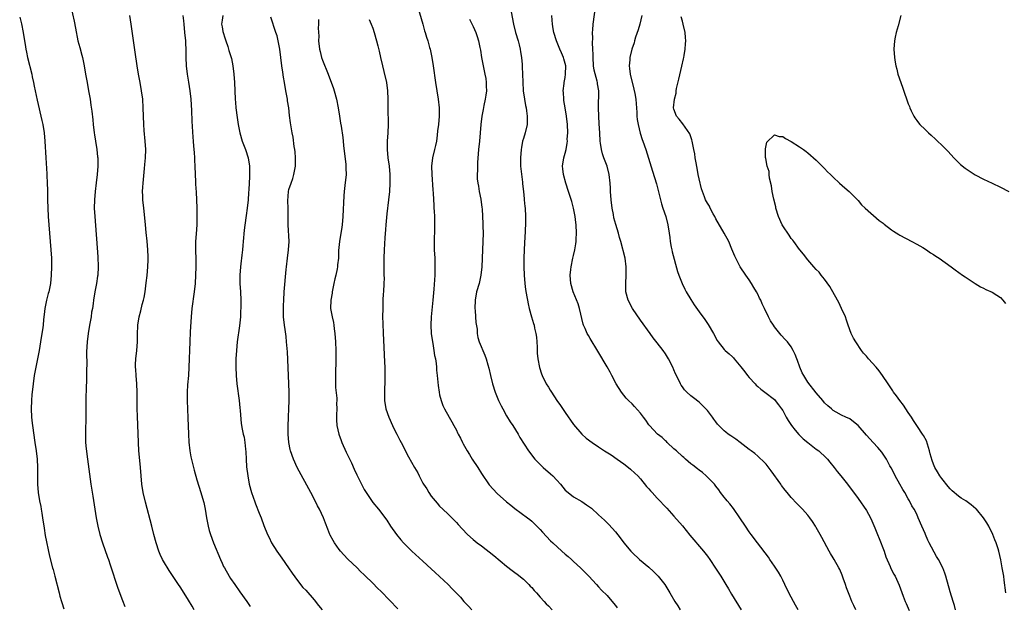
# Model space of a CAD drawing. Units: inches. Extents: x 2643000 to 2646000, y 1503000 to 1506000.
# Drawn here: x 2644965 to 2645200, y 1505292 to 1505432 of the extents above; entities that cross this region are included whole.
import ezdxf

# ---------------------------------------------------------------- set-up
doc = ezdxf.new("R2010")
doc.units = ezdxf.units.IN
doc.header["$MEASUREMENT"] = 0
doc.layers.add('LD26431503_10ft', color=4, linetype='Continuous')

msp = doc.modelspace()

# ---------------------------------------------------------------- linework, layer by layer
at = {"layer": 'LD26431503_10ft'}
for points, elevation in [([(2644976.45, 1505437), (2644977.69, 1505431.69), (2644977.97, 1505430.03), (2644978.57, 1505427), (2644979, 1505425.4), (2644979.53, 1505423.53), (2644979.65, 1505423), (2644979.79, 1505422.21), (2644980.02, 1505421), (2644980.37, 1505419), (2644980.76, 1505417), (2644981.12, 1505415), (2644981.45, 1505413), (2644981.64, 1505411.64), (2644981.86, 1505410.14), (2644982.09, 1505408.09), (2644982.24, 1505407), (2644982.47, 1505405), (2644982.55, 1505404.55), (2644982.74, 1505403), (2644983.06, 1505401), (2644983.27, 1505399.27), (2644983.28, 1505399), (2644983.28, 1505397), (2644983.12, 1505395), (2644982.93, 1505393.07), (2644982.7, 1505391), (2644982.51, 1505389), (2644982.47, 1505387), (2644982.57, 1505385), (2644983.32, 1505375.32), (2644983.4, 1505373), (2644983.3, 1505371), (2644983.27, 1505370.73), (2644982.99, 1505369.01), (2644982.62, 1505367), (2644982.31, 1505365), (2644982.23, 1505364.23), (2644982.04, 1505363), (2644981.84, 1505362.16), (2644981.69, 1505361), (2644981.38, 1505359.38), (2644981.29, 1505359), (2644980.97, 1505357.03), (2644980.74, 1505355), (2644980.63, 1505352.63), (2644980.66, 1505349.34), (2644980.62, 1505348.62), (2644980.57, 1505345.43), (2644980.53, 1505344.52), (2644980.45, 1505341), (2644980.44, 1505337.56), (2644980.36, 1505333), (2644980.39, 1505332.39), (2644980.39, 1505331), (2644980.51, 1505329.49), (2644980.84, 1505327), (2644981.68, 1505321), (2644982.12, 1505318.12), (2644982.95, 1505313), (2644983.33, 1505311), (2644983.8, 1505309), (2644984.4, 1505307), (2644985.6, 1505303.6), (2644985.83, 1505303), (2644986.27, 1505301.73), (2644988.12, 1505296.12), (2644989.19, 1505293.19), (2644989.79, 1505291.79)], 9640), ([(2645059.78, 1505435), (2645060.97, 1505431), (2645061.4, 1505429.4), (2645061.54, 1505429), (2645061.85, 1505427.85), (2645062.15, 1505427), (2645062.61, 1505425.39), (2645062.7, 1505425), (2645063.11, 1505423), (2645063.43, 1505421), (2645064.01, 1505417), (2645064.31, 1505415), (2645064.64, 1505413), (2645064.9, 1505411), (2645064.92, 1505409), (2645064.71, 1505407), (2645064.52, 1505405.48), (2645064.43, 1505404.43), (2645064.23, 1505403), (2645064, 1505402), (2645063.8, 1505401), (2645063.33, 1505399), (2645063.09, 1505397), (2645063.11, 1505395), (2645063.34, 1505391.34), (2645063.42, 1505390.58), (2645063.59, 1505387.59), (2645063.65, 1505387), (2645063.7, 1505386.3), (2645063.75, 1505385), (2645063.74, 1505383.74), (2645063.76, 1505383), (2645063.75, 1505382.24), (2645063.69, 1505379), (2645063.73, 1505377), (2645063.82, 1505375), (2645063.87, 1505373), (2645063.86, 1505371.86), (2645063.83, 1505371), (2645063.63, 1505367.63), (2645063.41, 1505365), (2645062.98, 1505361), (2645062.88, 1505359), (2645063, 1505357), (2645063.29, 1505355), (2645063.36, 1505354.64), (2645063.64, 1505353), (2645063.8, 1505351.8), (2645063.97, 1505351), (2645064.14, 1505349.86), (2645064.22, 1505349), (2645064.27, 1505348.27), (2645064.4, 1505347), (2645064.62, 1505344.62), (2645064.85, 1505343), (2645065, 1505342.35), (2645065.35, 1505341), (2645065.8, 1505339.8), (2645066.18, 1505339), (2645067.29, 1505337), (2645067.93, 1505335.93), (2645068.4, 1505335), (2645069, 1505333.89), (2645069.3, 1505333.3), (2645069.42, 1505333), (2645069.98, 1505331.98), (2645070.44, 1505331), (2645070.65, 1505330.65), (2645071.56, 1505329), (2645072.12, 1505328.12), (2645072.79, 1505327), (2645074.11, 1505325), (2645075, 1505323.57), (2645076.84, 1505320.84), (2645077.79, 1505319.79), (2645078.77, 1505318.77), (2645081, 1505316.76), (2645081.99, 1505315.99), (2645083, 1505315.16), (2645086, 1505313), (2645086.57, 1505312.57), (2645087, 1505312.2), (2645087.62, 1505311.62), (2645088.23, 1505311), (2645089, 1505310.19), (2645089.54, 1505309.54), (2645090.51, 1505308.51), (2645091.49, 1505307.49), (2645092.01, 1505307), (2645094.19, 1505305), (2645095, 1505304.29), (2645095.7, 1505303.7), (2645096.48, 1505303), (2645097, 1505302.5), (2645098.69, 1505301), (2645100.67, 1505299), (2645102.51, 1505297), (2645103, 1505296.51), (2645103.71, 1505295.71), (2645105, 1505294.41), (2645106.57, 1505292.56), (2645107, 1505292.03), (2645107.43, 1505291.44)], 9710), ([(2645164.43, 1505291), (2645163.97, 1505291.97), (2645163.5, 1505293), (2645163, 1505294.25), (2645162.68, 1505295), (2645162.26, 1505296.26), (2645161.98, 1505297), (2645161.43, 1505298.57), (2645161.22, 1505299.22), (2645160.61, 1505300.61), (2645160.41, 1505301), (2645159.27, 1505303), (2645159, 1505303.42), (2645158.41, 1505304.41), (2645158.12, 1505305), (2645156.29, 1505308.29), (2645155.94, 1505309), (2645155, 1505310.67), (2645154.8, 1505311), (2645154.09, 1505312.09), (2645153.44, 1505313), (2645153, 1505313.57), (2645151.69, 1505315), (2645150.36, 1505316.36), (2645149, 1505317.82), (2645148.06, 1505319), (2645147.58, 1505319.58), (2645146.7, 1505320.7), (2645146.5, 1505321), (2645144.2, 1505324.2), (2645143, 1505325.77), (2645142.42, 1505326.42), (2645141.39, 1505327.39), (2645141, 1505327.69), (2645140.31, 1505328.31), (2645139.41, 1505329), (2645139, 1505329.29), (2645136.79, 1505331), (2645135.76, 1505331.76), (2645134.56, 1505332.56), (2645133.95, 1505333), (2645133.41, 1505333.41), (2645133, 1505333.77), (2645131.73, 1505335), (2645131.39, 1505335.39), (2645131, 1505335.94), (2645130.53, 1505336.53), (2645130.19, 1505337), (2645129, 1505338.6), (2645128.62, 1505339), (2645127, 1505340.62), (2645125.64, 1505341.64), (2645125, 1505342.16), (2645124.08, 1505343), (2645123.54, 1505343.54), (2645123, 1505344.24), (2645122.7, 1505344.7), (2645122.53, 1505345), (2645122.16, 1505345.85), (2645121.4, 1505347.4), (2645121, 1505348.38), (2645120.73, 1505349), (2645119.69, 1505351), (2645119, 1505352.14), (2645118.38, 1505353), (2645117, 1505354.82), (2645116.02, 1505356.02), (2645115.27, 1505357), (2645113, 1505360.22), (2645111.09, 1505363), (2645110.06, 1505365), (2645109.53, 1505367), (2645109.46, 1505369), (2645109.59, 1505371), (2645109.59, 1505373), (2645109.3, 1505375), (2645108.31, 1505379), (2645108.01, 1505380.01), (2645107.74, 1505381), (2645107.08, 1505383.08), (2645106.66, 1505384.66), (2645106.53, 1505385.47), (2645106.23, 1505387), (2645105.95, 1505389), (2645105.8, 1505391), (2645105.79, 1505391.79), (2645105.72, 1505393), (2645105.53, 1505395), (2645105, 1505397), (2645104.26, 1505399), (2645103.95, 1505399.95), (2645103.67, 1505401), (2645103.45, 1505402.55), (2645103.37, 1505403), (2645103.25, 1505405), (2645103.15, 1505407.15), (2645103.04, 1505409), (2645102.96, 1505411), (2645103.01, 1505415), (2645102.74, 1505416.74), (2645102.72, 1505417), (2645102.65, 1505417.35), (2645101.94, 1505419.94), (2645101.79, 1505421), (2645101.65, 1505423), (2645101.7, 1505423.7), (2645101.62, 1505425), (2645101.5, 1505426.5), (2645101.64, 1505427.64), (2645101.55, 1505429), (2645101.63, 1505429.63), (2645101.7, 1505431), (2645102.26, 1505435)], 9750), ([(2644964.64, 1505432.65), (2644965.06, 1505431.06), (2644965.47, 1505429), (2644965.79, 1505427), (2644965.92, 1505426.08), (2644966.1, 1505425), (2644966.27, 1505424.27), (2644966.52, 1505423), (2644967.51, 1505419), (2644967.64, 1505418.36), (2644967.94, 1505417), (2644968.14, 1505416.14), (2644968.37, 1505415), (2644968.83, 1505412.83), (2644969.96, 1505407.96), (2644970.16, 1505407), (2644970.49, 1505405), (2644970.67, 1505403), (2644970.87, 1505399), (2644971.16, 1505395.16), (2644971.16, 1505394.84), (2644971.24, 1505393), (2644971.27, 1505391.27), (2644971.27, 1505389), (2644971.33, 1505387), (2644971.45, 1505385), (2644972.1, 1505377), (2644972.23, 1505375), (2644972.28, 1505373), (2644972.2, 1505371), (2644971.98, 1505369), (2644971.58, 1505367), (2644971.44, 1505366.56), (2644971.05, 1505365), (2644970.63, 1505363), (2644970.46, 1505361.54), (2644970.34, 1505360.34), (2644970.22, 1505359), (2644970.1, 1505357.9), (2644969.97, 1505357), (2644969.65, 1505355), (2644969.29, 1505353), (2644968.49, 1505349), (2644968.13, 1505347), (2644967.84, 1505345), (2644967.6, 1505343), (2644967.56, 1505342.44), (2644967.43, 1505341), (2644967.37, 1505339), (2644967.45, 1505337), (2644967.6, 1505335.6), (2644967.67, 1505335), (2644968.3, 1505331), (2644968.59, 1505329), (2644968.8, 1505327), (2644968.89, 1505325), (2644968.93, 1505321), (2644969.09, 1505319), (2644969.4, 1505317), (2644969.66, 1505315.66), (2644969.77, 1505315), (2644969.91, 1505314.09), (2644970.1, 1505313), (2644970.46, 1505310.46), (2644970.76, 1505308.76), (2644971.78, 1505303.78), (2644972.49, 1505301), (2644972.62, 1505300.62), (2644973.04, 1505299.04), (2644974.05, 1505295), (2644974.23, 1505294.23), (2644974.61, 1505293), (2644974.69, 1505292.69), (2644975.21, 1505291.21)], 9630), ([(2645006.33, 1505291), (2645005.83, 1505291.83), (2645005, 1505293.31), (2645003.58, 1505295.58), (2645003, 1505296.46), (2645002.6, 1505297), (2645001.15, 1505299.15), (2645000.36, 1505300.36), (2644999, 1505302.63), (2644998.8, 1505303), (2644998.24, 1505304.23), (2644997.9, 1505305), (2644997.23, 1505307), (2644996.72, 1505309), (2644996.25, 1505311), (2644994.73, 1505316.73), (2644994.18, 1505319), (2644993.83, 1505321), (2644993.64, 1505323), (2644993.49, 1505325), (2644993.33, 1505326.67), (2644993.14, 1505329), (2644993.04, 1505331), (2644992.77, 1505337.23), (2644992.73, 1505339), (2644992.74, 1505343), (2644992.67, 1505345), (2644992.51, 1505347), (2644992.42, 1505348.42), (2644992.35, 1505349), (2644992.35, 1505349.65), (2644992.4, 1505351), (2644992.63, 1505353), (2644992.8, 1505355), (2644992.8, 1505356.8), (2644992.85, 1505359), (2644993.17, 1505361), (2644993.57, 1505362.43), (2644993.93, 1505363.93), (2644994.22, 1505365), (2644994.36, 1505365.64), (2644994.6, 1505367), (2644994.9, 1505369.1), (2644995.1, 1505370.9), (2644995.27, 1505373), (2644995.33, 1505374.67), (2644995.33, 1505375.33), (2644995.27, 1505377), (2644995.08, 1505379.08), (2644994.83, 1505381.17), (2644994.68, 1505383), (2644994.5, 1505385.5), (2644994.35, 1505387), (2644994.09, 1505389), (2644994.06, 1505389.94), (2644993.99, 1505391), (2644994.04, 1505392.04), (2644994.12, 1505393), (2644994.5, 1505396.5), (2644994.55, 1505397.45), (2644994.7, 1505399), (2644994.76, 1505401), (2644994.65, 1505403), (2644994.42, 1505405.58), (2644994.32, 1505407), (2644994.23, 1505409), (2644994.17, 1505411), (2644994.04, 1505413), (2644993.79, 1505415), (2644993.44, 1505417), (2644993.07, 1505419), (2644992.73, 1505421), (2644992.27, 1505424.27), (2644991.29, 1505431), (2644990.95, 1505433)], 9650), ([(2645003.61, 1505433), (2645003.78, 1505431.78), (2645003.87, 1505431), (2645004.06, 1505429), (2645004.23, 1505427), (2645004.34, 1505424.34), (2645004.36, 1505423), (2645004.46, 1505421), (2645004.68, 1505419), (2645005, 1505417.08), (2645005.31, 1505415), (2645005.51, 1505413), (2645005.67, 1505410.33), (2645005.77, 1505407.77), (2645005.98, 1505403.98), (2645006.07, 1505403), (2645006.2, 1505401.8), (2645006.3, 1505400.3), (2645006.44, 1505399), (2645006.45, 1505398.45), (2645006.53, 1505397), (2645006.56, 1505395), (2645006.62, 1505393.38), (2645006.69, 1505392.69), (2645006.8, 1505390.8), (2645006.9, 1505389), (2645006.98, 1505387), (2645007.01, 1505385), (2645006.97, 1505383), (2645006.85, 1505380.85), (2645006.69, 1505379), (2645006.63, 1505377.37), (2645006.62, 1505377), (2645006.72, 1505374.72), (2645006.76, 1505373), (2645006.69, 1505371), (2645006.55, 1505369), (2645006.35, 1505367), (2645005.8, 1505363), (2645005.63, 1505361), (2645005.42, 1505357.42), (2645005.3, 1505355), (2645005.06, 1505349), (2645004.95, 1505347), (2645004.78, 1505344.78), (2645004.68, 1505343), (2645004.67, 1505341), (2645004.85, 1505336.85), (2645004.99, 1505332.99), (2645005.07, 1505331.07), (2645005.3, 1505329), (2645005.57, 1505327.57), (2645005.94, 1505325.94), (2645006.19, 1505325), (2645006.33, 1505324.33), (2645007, 1505322.01), (2645007.95, 1505319), (2645008.3, 1505317.7), (2645008.62, 1505316.62), (2645008.96, 1505315), (2645009.31, 1505313), (2645009.7, 1505311), (2645009.96, 1505309.96), (2645010.25, 1505309), (2645010.99, 1505307), (2645012.63, 1505303), (2645013, 1505302.15), (2645013.37, 1505301.37), (2645013.57, 1505301), (2645014.69, 1505299), (2645015, 1505298.5), (2645016.02, 1505297), (2645017.28, 1505295.28), (2645018.93, 1505292.93), (2645019.74, 1505291.74)], 9660), ([(2645013.17, 1505433), (2645013, 1505431.9), (2645012.89, 1505431), (2645013, 1505430.31), (2645013.21, 1505429.21), (2645013.23, 1505429), (2645013.68, 1505427.68), (2645013.87, 1505427), (2645014.37, 1505425.63), (2645014.57, 1505425), (2645014.64, 1505424.64), (2645015.21, 1505423), (2645015.27, 1505422.73), (2645015.59, 1505421), (2645015.8, 1505419), (2645015.95, 1505417), (2645016.14, 1505413), (2645016.21, 1505412.21), (2645016.31, 1505411), (2645016.62, 1505408.62), (2645016.85, 1505407), (2645017.23, 1505405), (2645017.84, 1505403), (2645018.62, 1505401), (2645019.25, 1505399), (2645019.54, 1505397), (2645019.59, 1505395), (2645019.54, 1505394.46), (2645019.5, 1505393), (2645019.42, 1505391.42), (2645019.35, 1505390.65), (2645019.25, 1505389), (2645019.02, 1505387.02), (2645018.74, 1505385.26), (2645018.68, 1505384.68), (2645018.28, 1505381.72), (2645018.03, 1505379), (2645017.97, 1505378.03), (2645017.87, 1505377), (2645017.72, 1505375.72), (2645017.66, 1505375), (2645017.59, 1505374.41), (2645017.39, 1505373), (2645017.22, 1505371), (2645017.26, 1505369), (2645017.4, 1505367), (2645017.5, 1505365), (2645017.52, 1505363.52), (2645017.5, 1505363), (2645017.45, 1505362.55), (2645017.38, 1505361), (2645017.15, 1505358.85), (2645016.64, 1505355), (2645016.45, 1505353), (2645016.33, 1505351), (2645016.29, 1505349), (2645016.36, 1505347), (2645016.56, 1505345), (2645017.11, 1505341), (2645017.28, 1505339.28), (2645017.36, 1505338.64), (2645017.55, 1505335.55), (2645017.83, 1505334.17), (2645018.05, 1505333), (2645018.25, 1505332.25), (2645018.46, 1505331), (2645018.59, 1505329.41), (2645018.71, 1505328.71), (2645018.76, 1505327), (2645018.88, 1505325.12), (2645019.13, 1505323), (2645019.51, 1505321), (2645020.07, 1505319), (2645020.81, 1505316.81), (2645021, 1505316.3), (2645021.89, 1505314.11), (2645022.32, 1505313), (2645023, 1505311.13), (2645023.84, 1505309), (2645024.24, 1505308.24), (2645024.84, 1505307), (2645026.13, 1505305), (2645027.32, 1505303.32), (2645028.91, 1505301), (2645029.73, 1505299.73), (2645031, 1505297.98), (2645032.33, 1505296.33), (2645033, 1505295.64), (2645035, 1505293.38), (2645036.04, 1505292.04), (2645036.91, 1505291)], 9670), ([(2645055, 1505291.19), (2645051, 1505295.35), (2645050.16, 1505296.16), (2645049, 1505297.35), (2645047.15, 1505299.15), (2645047, 1505299.31), (2645046.12, 1505300.12), (2645045.27, 1505301), (2645043.06, 1505303.06), (2645042.09, 1505304.09), (2645041.3, 1505305), (2645041, 1505305.38), (2645039.87, 1505307), (2645039.55, 1505307.55), (2645038.85, 1505308.85), (2645038.77, 1505309), (2645038.26, 1505310.26), (2645037.69, 1505311.69), (2645037.21, 1505313), (2645036.29, 1505315), (2645035.84, 1505315.84), (2645035.25, 1505317), (2645034.2, 1505319), (2645030.99, 1505325), (2645030.06, 1505327), (2645029.32, 1505329), (2645029.26, 1505329.26), (2645028.93, 1505331), (2645028.81, 1505333), (2645028.81, 1505335), (2645028.87, 1505336.87), (2645028.86, 1505337.14), (2645028.96, 1505339), (2645029.04, 1505341), (2645029.05, 1505343), (2645029, 1505345), (2645028.91, 1505347), (2645028.64, 1505352.64), (2645028.44, 1505355), (2645028.3, 1505356.3), (2645028.05, 1505357.95), (2645027.92, 1505359), (2645027.72, 1505361), (2645027.68, 1505363), (2645027.69, 1505363.69), (2645027.75, 1505365), (2645027.86, 1505367), (2645028.31, 1505372.31), (2645028.37, 1505373), (2645028.62, 1505375), (2645028.92, 1505377), (2645029.03, 1505379), (2645028.77, 1505383), (2645028.79, 1505384.79), (2645028.82, 1505385.18), (2645028.83, 1505387), (2645028.76, 1505388.76), (2645028.89, 1505391), (2645029, 1505391.47), (2645029.49, 1505393), (2645029.92, 1505394.08), (2645030.18, 1505395), (2645030.56, 1505397), (2645030.59, 1505399), (2645030.45, 1505400.45), (2645030.38, 1505401), (2645030.25, 1505401.75), (2645029.97, 1505403.97), (2645029.77, 1505405), (2645029.37, 1505407.37), (2645029.14, 1505409.14), (2645028.93, 1505411), (2645028.67, 1505412.67), (2645028.62, 1505413), (2645028.24, 1505415), (2645027.89, 1505417), (2645027.68, 1505418.32), (2645027.53, 1505419.53), (2645027.31, 1505421), (2645026.81, 1505425), (2645026.44, 1505427), (2645026.14, 1505428.14), (2645025.88, 1505429), (2645024.64, 1505432.64)], 9680), ([(2645036.08, 1505432.08), (2645036.08, 1505431), (2645035.99, 1505430.01), (2645036.1, 1505428.1), (2645036.06, 1505427), (2645036.29, 1505425), (2645036.42, 1505424.42), (2645036.79, 1505423), (2645037, 1505422.33), (2645038.33, 1505419), (2645039.6, 1505415.6), (2645039.78, 1505415), (2645040.32, 1505413), (2645040.75, 1505411), (2645041.08, 1505409), (2645041.34, 1505407.34), (2645041.43, 1505406.57), (2645041.86, 1505403.86), (2645041.96, 1505403), (2645042.06, 1505401.94), (2645042.56, 1505397.44), (2645042.59, 1505397), (2645042.58, 1505396.58), (2645042.63, 1505395), (2645042.37, 1505392.37), (2645042.18, 1505391), (2645042.07, 1505389.93), (2645041.86, 1505385), (2645041.67, 1505383), (2645041.59, 1505382.41), (2645041.05, 1505379.05), (2645040.86, 1505376.86), (2645040.79, 1505375), (2645040.6, 1505373.4), (2645040.57, 1505373), (2645040.5, 1505372.5), (2645040.17, 1505371), (2645039.94, 1505370.06), (2645039.74, 1505369), (2645039.4, 1505367.4), (2645039.33, 1505367), (2645039.32, 1505366.68), (2645038.98, 1505364.98), (2645038.94, 1505363), (2645039.33, 1505361), (2645039.66, 1505359.66), (2645039.75, 1505359), (2645039.82, 1505358.18), (2645039.99, 1505357), (2645040.12, 1505355), (2645040.21, 1505353), (2645040.23, 1505351), (2645040.18, 1505349.82), (2645040.15, 1505348.15), (2645040.09, 1505347), (2645040.1, 1505345), (2645040.15, 1505344.15), (2645040.4, 1505341.6), (2645040.42, 1505341), (2645040.39, 1505340.39), (2645040.41, 1505339), (2645040.38, 1505337.62), (2645040.33, 1505337), (2645040.35, 1505336.35), (2645040.44, 1505335), (2645040.9, 1505333), (2645041.48, 1505331.48), (2645041.65, 1505331), (2645042.69, 1505328.69), (2645043.92, 1505326.08), (2645044.59, 1505324.59), (2645045.22, 1505323.22), (2645046.31, 1505321), (2645047, 1505319.74), (2645047.43, 1505319), (2645048.85, 1505316.85), (2645049, 1505316.65), (2645050.35, 1505315), (2645052.37, 1505312.37), (2645053.29, 1505311), (2645054.71, 1505309), (2645055.74, 1505307.74), (2645056.38, 1505307), (2645057, 1505306.36), (2645058.38, 1505305), (2645061, 1505302.58), (2645063, 1505300.75), (2645063.92, 1505299.92), (2645067.04, 1505297), (2645068.03, 1505296.03), (2645069.97, 1505293.97), (2645070.8, 1505293), (2645071.88, 1505291.88), (2645072.7, 1505291)], 9690), ([(2645048.12, 1505432.12), (2645048.61, 1505431), (2645049, 1505429.99), (2645049.34, 1505429), (2645049.91, 1505427), (2645050.19, 1505425.81), (2645050.53, 1505424.53), (2645050.86, 1505423), (2645051.33, 1505421), (2645051.67, 1505419.67), (2645052.28, 1505417), (2645052.57, 1505415), (2645052.63, 1505413), (2645052.61, 1505411), (2645052.68, 1505407), (2645052.6, 1505405), (2645052.45, 1505403), (2645052.43, 1505401), (2645052.64, 1505399), (2645052.94, 1505397), (2645053.09, 1505395), (2645053.08, 1505393), (2645052.99, 1505391), (2645052.81, 1505389), (2645052.37, 1505385.63), (2645052.13, 1505383), (2645052.08, 1505381.92), (2645051.91, 1505379.91), (2645051.74, 1505377), (2645051.66, 1505375), (2645051.67, 1505374.33), (2645051.66, 1505373), (2645051.67, 1505371.67), (2645051.7, 1505371), (2645051.72, 1505370.28), (2645051.69, 1505369), (2645051.58, 1505367), (2645051.53, 1505366.47), (2645051.46, 1505365), (2645051.42, 1505363.42), (2645051.39, 1505363), (2645051.38, 1505361), (2645051.4, 1505359.4), (2645051.49, 1505357), (2645051.55, 1505355.55), (2645051.82, 1505350.18), (2645051.87, 1505349), (2645051.88, 1505347.88), (2645051.92, 1505347), (2645051.93, 1505346.07), (2645051.84, 1505343), (2645051.84, 1505341), (2645052.12, 1505339), (2645052.82, 1505337), (2645053.77, 1505335), (2645054.15, 1505334.15), (2645054.76, 1505333), (2645054.83, 1505332.83), (2645055, 1505332.51), (2645055.49, 1505331.49), (2645055.77, 1505331), (2645057.58, 1505327.58), (2645058.97, 1505325.03), (2645059.76, 1505323.76), (2645060.1, 1505323), (2645061, 1505321.27), (2645061.15, 1505321), (2645061.9, 1505319.9), (2645062.42, 1505319), (2645063, 1505318.15), (2645063.93, 1505317), (2645064.43, 1505316.43), (2645065, 1505315.75), (2645065.74, 1505315), (2645067, 1505313.82), (2645068.43, 1505312.43), (2645069, 1505311.83), (2645069.39, 1505311.39), (2645070.35, 1505310.35), (2645071.67, 1505309), (2645073, 1505307.82), (2645073.98, 1505307), (2645075, 1505306.25), (2645077.98, 1505303.98), (2645081, 1505301.42), (2645082.36, 1505300.36), (2645083, 1505299.91), (2645083.5, 1505299.5), (2645085, 1505298.31), (2645086.32, 1505297), (2645086.65, 1505296.65), (2645087, 1505296.3), (2645087.59, 1505295.59), (2645088.12, 1505295), (2645089, 1505294.01), (2645089.96, 1505293), (2645090.44, 1505292.44), (2645091, 1505291.91), (2645091.9, 1505291)], 9700), ([(2645072.15, 1505432.15), (2645073, 1505430.44), (2645073.61, 1505429), (2645073.98, 1505427.98), (2645074.27, 1505427), (2645074.6, 1505425.4), (2645074.75, 1505424.75), (2645075.03, 1505423), (2645075.41, 1505421), (2645075.83, 1505419), (2645076, 1505418), (2645076.15, 1505417), (2645076.13, 1505416.13), (2645076.16, 1505415), (2645076.04, 1505413.96), (2645075.85, 1505413), (2645075.55, 1505411.55), (2645075.4, 1505410.6), (2645075.11, 1505409), (2645074.85, 1505407), (2645074.5, 1505403), (2645074.29, 1505401), (2645074.07, 1505397.93), (2645074.05, 1505397), (2645074.08, 1505396.08), (2645073.99, 1505395), (2645073.99, 1505394.01), (2645074.11, 1505393), (2645074.25, 1505392.25), (2645074.47, 1505391), (2645074.87, 1505389.13), (2645075.12, 1505387.12), (2645075.17, 1505386.83), (2645075.25, 1505385), (2645075.3, 1505383.3), (2645075.34, 1505382.66), (2645075.37, 1505381), (2645075.34, 1505379), (2645075.24, 1505377), (2645075.1, 1505373), (2645074.88, 1505371), (2645074.41, 1505369), (2645073.84, 1505367), (2645073.46, 1505365), (2645073.42, 1505363), (2645073.47, 1505362.53), (2645073.6, 1505361), (2645073.66, 1505359.66), (2645073.93, 1505358.07), (2645073.95, 1505357), (2645074.1, 1505356.1), (2645074.45, 1505355), (2645075.82, 1505351.82), (2645076.08, 1505351), (2645076.49, 1505349.51), (2645076.73, 1505348.73), (2645077.13, 1505347), (2645077.64, 1505345), (2645078.29, 1505343), (2645079.09, 1505341), (2645079.7, 1505339.7), (2645080.07, 1505339), (2645081, 1505337.35), (2645081.89, 1505335.89), (2645082.48, 1505335), (2645083.73, 1505333), (2645084.2, 1505332.2), (2645086.27, 1505329), (2645087.78, 1505327), (2645089.75, 1505325), (2645091.51, 1505323.51), (2645092.02, 1505323), (2645093, 1505321.98), (2645093.87, 1505321), (2645095, 1505319.59), (2645095.3, 1505319.3), (2645097, 1505318), (2645099, 1505316.84), (2645100.11, 1505316.11), (2645101.25, 1505315.25), (2645103, 1505313.71), (2645104.38, 1505312.38), (2645105.39, 1505311.39), (2645107, 1505309.58), (2645108.16, 1505308.16), (2645109, 1505307), (2645110.66, 1505305), (2645110.83, 1505304.83), (2645111, 1505304.65), (2645112.78, 1505303), (2645115, 1505301.17), (2645116.14, 1505300.14), (2645117.25, 1505299), (2645118.78, 1505297), (2645120.01, 1505295), (2645121.21, 1505293), (2645121.93, 1505291.93), (2645122.48, 1505291)], 9720), ([(2645082.12, 1505433.88), (2645082.65, 1505431), (2645083.16, 1505429), (2645083.73, 1505427), (2645083.99, 1505426.01), (2645084.23, 1505425), (2645084.32, 1505424.32), (2645084.55, 1505423), (2645084.69, 1505421.31), (2645084.75, 1505420.75), (2645084.82, 1505419), (2645084.86, 1505417.14), (2645084.98, 1505415), (2645085.26, 1505413), (2645085.53, 1505411.53), (2645085.65, 1505411), (2645085.78, 1505410.22), (2645085.94, 1505409), (2645085.88, 1505407.88), (2645085.89, 1505407), (2645085.41, 1505405), (2645085, 1505403.63), (2645084.83, 1505403), (2645084.53, 1505401.47), (2645084.45, 1505401), (2645084.31, 1505399), (2645084.36, 1505397), (2645084.4, 1505396.4), (2645084.8, 1505393.2), (2645084.81, 1505392.81), (2645085.01, 1505391), (2645085.18, 1505389.18), (2645085.21, 1505389), (2645085.36, 1505387.36), (2645085.4, 1505387), (2645085.51, 1505385), (2645085.52, 1505383.52), (2645085.44, 1505381.44), (2645085.27, 1505378.73), (2645085.19, 1505377), (2645085.13, 1505375), (2645085.15, 1505373), (2645085.23, 1505371), (2645085.37, 1505369), (2645085.53, 1505367.53), (2645085.8, 1505365.8), (2645085.97, 1505365), (2645086.13, 1505364.13), (2645086.38, 1505363), (2645086.91, 1505361), (2645087.44, 1505359.44), (2645087.55, 1505359), (2645087.68, 1505358.32), (2645088.01, 1505357), (2645088.11, 1505356.11), (2645088.2, 1505355), (2645088.28, 1505353.72), (2645088.34, 1505352.34), (2645088.5, 1505351), (2645088.88, 1505348.88), (2645089.36, 1505347.36), (2645089.51, 1505347), (2645090.49, 1505345), (2645091, 1505344.16), (2645091.45, 1505343.45), (2645091.71, 1505343), (2645093, 1505341.05), (2645093.84, 1505339.84), (2645095, 1505338.11), (2645097, 1505335.27), (2645098.96, 1505332.96), (2645100.03, 1505332.03), (2645101.43, 1505331), (2645103, 1505329.97), (2645104.43, 1505329), (2645106, 1505328), (2645107.43, 1505327), (2645109, 1505325.85), (2645110.16, 1505325), (2645110.63, 1505324.63), (2645111.67, 1505323.67), (2645112.33, 1505323), (2645113, 1505322.29), (2645114.47, 1505320.47), (2645115, 1505319.89), (2645115.39, 1505319.39), (2645115.75, 1505319), (2645117, 1505317.66), (2645119.29, 1505315.29), (2645121, 1505313.4), (2645123, 1505311.02), (2645124.81, 1505308.81), (2645128.07, 1505305), (2645129, 1505303.8), (2645129.58, 1505303), (2645130.94, 1505300.94), (2645132.18, 1505299), (2645133.42, 1505297), (2645134.02, 1505296.02), (2645134.75, 1505294.75), (2645137.08, 1505291)], 9730), ([(2645150.66, 1505291), (2645150.07, 1505292.07), (2645149.52, 1505293), (2645148.42, 1505295), (2645147.52, 1505297), (2645147, 1505298.07), (2645146.52, 1505299), (2645145.97, 1505299.97), (2645145, 1505301.44), (2645143.94, 1505303), (2645143.57, 1505303.57), (2645140.95, 1505307), (2645139.45, 1505309), (2645139, 1505309.63), (2645138.06, 1505311), (2645136.74, 1505313), (2645135.2, 1505315.2), (2645134.32, 1505316.32), (2645133.72, 1505317), (2645133.41, 1505317.41), (2645133, 1505317.9), (2645132.13, 1505319), (2645131.68, 1505319.68), (2645131, 1505320.54), (2645130.81, 1505320.81), (2645130.65, 1505321), (2645128.7, 1505323), (2645127.8, 1505323.8), (2645127, 1505324.33), (2645126.64, 1505324.64), (2645125.54, 1505325.54), (2645125, 1505325.91), (2645123.73, 1505327), (2645123.35, 1505327.35), (2645123, 1505327.61), (2645121.56, 1505329), (2645121, 1505329.49), (2645119.38, 1505331), (2645119.2, 1505331.2), (2645119, 1505331.35), (2645118.14, 1505332.14), (2645117.05, 1505333), (2645115.16, 1505335), (2645115, 1505335.22), (2645114.3, 1505336.3), (2645113.74, 1505337), (2645113, 1505338), (2645111.58, 1505339.58), (2645111, 1505340.19), (2645110.12, 1505341), (2645109.58, 1505341.58), (2645109, 1505342.29), (2645108.45, 1505343), (2645107.2, 1505345), (2645106.13, 1505347), (2645105.75, 1505347.75), (2645105, 1505349.06), (2645102.81, 1505352.81), (2645101, 1505355.85), (2645100.55, 1505356.55), (2645100.29, 1505357), (2645099.75, 1505358.25), (2645099.37, 1505359), (2645099.26, 1505359.26), (2645098.44, 1505363), (2645098.1, 1505364.1), (2645096.89, 1505367), (2645096.32, 1505369), (2645096.18, 1505371), (2645096.31, 1505372.31), (2645096.4, 1505373), (2645096.83, 1505375), (2645097, 1505375.65), (2645097.3, 1505377), (2645097.56, 1505378.44), (2645097.61, 1505379), (2645097.61, 1505379.61), (2645097.69, 1505381), (2645097.61, 1505383), (2645097.57, 1505383.57), (2645097.39, 1505385), (2645097, 1505387), (2645096.58, 1505388.58), (2645095.8, 1505391), (2645095.12, 1505393), (2645094.56, 1505395), (2645094.42, 1505396.42), (2645094.33, 1505397), (2645094.66, 1505399), (2645095, 1505400.12), (2645095.21, 1505401), (2645095.5, 1505402.5), (2645095.52, 1505403), (2645095.51, 1505403.51), (2645095.61, 1505405), (2645095.52, 1505407), (2645095.29, 1505409), (2645094.96, 1505411), (2645094.71, 1505412.72), (2645094.65, 1505413), (2645094.61, 1505414.61), (2645094.55, 1505415), (2645094.77, 1505416.77), (2645094.78, 1505417), (2645095, 1505418.24), (2645095.11, 1505419), (2645095.13, 1505421), (2645095, 1505421.55), (2645094.68, 1505422.68), (2645094.61, 1505423), (2645094.1, 1505424.1), (2645093.74, 1505425), (2645092.91, 1505427), (2645092.3, 1505429), (2645092.12, 1505429.88), (2645091.93, 1505431), (2645091.91, 1505431.91), (2645091.81, 1505433)], 9740), ([(2645113.33, 1505433), (2645112.84, 1505431), (2645112.42, 1505429.58), (2645111.83, 1505427.83), (2645111.57, 1505427), (2645111.46, 1505426.54), (2645110.95, 1505425), (2645110.44, 1505423), (2645110.43, 1505422.43), (2645110.25, 1505421), (2645110.39, 1505420.39), (2645110.5, 1505419), (2645111.43, 1505415.43), (2645111.64, 1505414.36), (2645111.87, 1505413), (2645111.93, 1505411.93), (2645112.04, 1505411), (2645112.12, 1505409.88), (2645112.13, 1505409), (2645112.17, 1505408.17), (2645112.4, 1505407), (2645112.93, 1505404.93), (2645113.38, 1505403.38), (2645113.55, 1505403), (2645114.25, 1505401), (2645115.83, 1505395.83), (2645116.82, 1505392.82), (2645117, 1505392.14), (2645117.62, 1505389.62), (2645117.75, 1505389), (2645118.04, 1505388.04), (2645118.33, 1505387), (2645119.02, 1505385), (2645119.55, 1505383), (2645119.87, 1505381), (2645119.97, 1505379.97), (2645120.09, 1505379), (2645120.36, 1505377.64), (2645120.46, 1505377), (2645120.55, 1505376.55), (2645121.84, 1505371.84), (2645122.12, 1505371), (2645122.94, 1505368.94), (2645123.6, 1505367.6), (2645123.93, 1505367), (2645125, 1505365.16), (2645125.85, 1505363.85), (2645127, 1505362.19), (2645128.35, 1505360.35), (2645129.17, 1505359.17), (2645130.45, 1505357), (2645131.34, 1505355.34), (2645131.59, 1505355), (2645133, 1505353.22), (2645133.21, 1505353), (2645134.19, 1505352.19), (2645135, 1505351.46), (2645135.22, 1505351.22), (2645135.38, 1505351), (2645137, 1505349.09), (2645137.89, 1505347.89), (2645138.58, 1505347), (2645139, 1505346.49), (2645140.39, 1505345), (2645140.67, 1505344.67), (2645141, 1505344.36), (2645141.74, 1505343.74), (2645142.73, 1505343), (2645145, 1505341.22), (2645145.19, 1505341), (2645145.98, 1505339.98), (2645146.72, 1505339), (2645147, 1505338.6), (2645147.81, 1505337), (2645148.25, 1505336.25), (2645149.1, 1505335), (2645149.92, 1505333.92), (2645150.87, 1505332.87), (2645151.87, 1505331.87), (2645153, 1505330.95), (2645155, 1505329.41), (2645155.58, 1505329), (2645157.34, 1505327.34), (2645157.68, 1505327), (2645158.26, 1505326.26), (2645159.3, 1505325), (2645160.02, 1505324.02), (2645160.85, 1505323), (2645162.44, 1505321), (2645165, 1505317.55), (2645167, 1505314.72), (2645167.92, 1505313), (2645168.28, 1505312.28), (2645169, 1505310.59), (2645169.63, 1505309), (2645170.03, 1505308.03), (2645171.19, 1505305), (2645171.66, 1505303.66), (2645172.68, 1505301.32), (2645172.85, 1505300.85), (2645173.51, 1505299.51), (2645173.83, 1505299), (2645174.84, 1505296.84), (2645175.75, 1505294.25), (2645176.23, 1505293), (2645176.48, 1505292.48), (2645177.16, 1505290.84)], 9760), ([(2645188.3, 1505291), (2645188.04, 1505292.04), (2645187.72, 1505293), (2645187, 1505295.26), (2645185.98, 1505299), (2645185.74, 1505299.74), (2645185.25, 1505301), (2645184.18, 1505303), (2645183.71, 1505303.71), (2645181.96, 1505307), (2645181.66, 1505307.66), (2645181.09, 1505309), (2645181, 1505309.24), (2645180.23, 1505311), (2645179.38, 1505313), (2645179, 1505313.83), (2645178.41, 1505315), (2645177.87, 1505315.87), (2645177.3, 1505317), (2645177, 1505317.48), (2645176.16, 1505319), (2645175.72, 1505319.72), (2645174.98, 1505320.98), (2645173.84, 1505323), (2645173.59, 1505323.59), (2645172.89, 1505324.89), (2645172.59, 1505325.41), (2645171.76, 1505327), (2645171.49, 1505327.49), (2645170.67, 1505328.67), (2645169.75, 1505329.75), (2645168.6, 1505331), (2645167.81, 1505331.81), (2645167, 1505332.7), (2645165, 1505335), (2645163.91, 1505335.91), (2645163, 1505336.59), (2645162.07, 1505337), (2645161, 1505337.52), (2645159.76, 1505338.24), (2645159, 1505338.64), (2645158.6, 1505339), (2645157.73, 1505339.73), (2645157, 1505340.49), (2645156.59, 1505341), (2645155, 1505342.83), (2645153, 1505345.37), (2645151.99, 1505347), (2645151.65, 1505347.65), (2645151.06, 1505349), (2645150.54, 1505350.54), (2645150.34, 1505351), (2645149.99, 1505351.99), (2645149.49, 1505353), (2645149, 1505353.8), (2645148.09, 1505355), (2645147.58, 1505355.58), (2645146.63, 1505356.63), (2645146.3, 1505357), (2645145, 1505358.64), (2645144.74, 1505359), (2645144.08, 1505360.08), (2645143.55, 1505361), (2645142.62, 1505363), (2645142.09, 1505364.09), (2645141.73, 1505365), (2645141.46, 1505365.46), (2645141, 1505366.46), (2645140.71, 1505367), (2645140.05, 1505368.05), (2645139.53, 1505369), (2645139, 1505369.88), (2645138.19, 1505371), (2645136.85, 1505373), (2645135.75, 1505375), (2645135.54, 1505375.54), (2645134.82, 1505377.18), (2645134.08, 1505379), (2645132.96, 1505381.04), (2645131, 1505384.46), (2645130.73, 1505385), (2645130.39, 1505385.61), (2645129.65, 1505387), (2645129.45, 1505387.45), (2645129, 1505388.15), (2645128.54, 1505389), (2645128.29, 1505389.71), (2645127.79, 1505391), (2645127.59, 1505391.59), (2645127, 1505393.98), (2645126.79, 1505395), (2645126.51, 1505396.51), (2645126.25, 1505398.25), (2645126.09, 1505399), (2645125.98, 1505399.98), (2645125.73, 1505401), (2645125.39, 1505402.61), (2645125.35, 1505403), (2645125.29, 1505403.29), (2645124.79, 1505404.79), (2645123.65, 1505406.35), (2645123.12, 1505407.12), (2645122.26, 1505408.26), (2645121.58, 1505409), (2645121, 1505410.67), (2645120.92, 1505411), (2645121.1, 1505413), (2645121.49, 1505414.51), (2645121.5, 1505415), (2645121.61, 1505415.61), (2645122.17, 1505417.83), (2645122.91, 1505420.91), (2645123.3, 1505422.7), (2645123.38, 1505423), (2645123.47, 1505423.47), (2645123.71, 1505425), (2645123.76, 1505426.24), (2645123.83, 1505427), (2645123.78, 1505427.78), (2645123.65, 1505429), (2645123.21, 1505431), (2645123, 1505431.71), (2645122.73, 1505432.73)], 9770), ([(2645175.22, 1505433), (2645174.55, 1505430.55), (2645174.1, 1505429), (2645173.89, 1505427.89), (2645173.71, 1505427), (2645173.57, 1505425), (2645173.67, 1505423), (2645173.88, 1505421.88), (2645174, 1505421), (2645174.23, 1505420.23), (2645174.52, 1505419), (2645175.19, 1505417), (2645175.68, 1505415.68), (2645177, 1505411.94), (2645177.26, 1505411.26), (2645177.36, 1505411), (2645177.71, 1505410.29), (2645178.31, 1505409), (2645178.57, 1505408.57), (2645179, 1505407.94), (2645179.41, 1505407.41), (2645179.77, 1505407), (2645181, 1505405.77), (2645181.8, 1505405), (2645182.44, 1505404.44), (2645183.48, 1505403.48), (2645183.96, 1505403), (2645185, 1505402.02), (2645186.51, 1505400.51), (2645187.88, 1505399), (2645189, 1505397.89), (2645189.46, 1505397.46), (2645190.56, 1505396.56), (2645191.76, 1505395.76), (2645193, 1505394.97), (2645195, 1505393.89), (2645197, 1505392.94), (2645199, 1505392.02), (2645201, 1505391)], 9770), ([(2645200.32, 1505295), (2645199.92, 1505298.08), (2645199.83, 1505299), (2645199.46, 1505301), (2645199.07, 1505302.93), (2645198.6, 1505305), (2645198.45, 1505305.55), (2645197.99, 1505307), (2645197.69, 1505307.69), (2645197.21, 1505309), (2645196.2, 1505311), (2645195.73, 1505311.73), (2645194.94, 1505313), (2645193.29, 1505315), (2645193.15, 1505315.15), (2645192.04, 1505316.04), (2645190.76, 1505317), (2645189.65, 1505317.65), (2645189, 1505318.11), (2645187.45, 1505319.45), (2645187, 1505319.92), (2645186.49, 1505320.49), (2645185, 1505322.36), (2645184.55, 1505323), (2645183.94, 1505323.94), (2645183.35, 1505325), (2645183, 1505325.81), (2645182.67, 1505326.67), (2645182.23, 1505328.23), (2645182.06, 1505329), (2645181.33, 1505331.33), (2645180.64, 1505332.64), (2645180.42, 1505333), (2645179.17, 1505334.83), (2645178.24, 1505336.24), (2645177.74, 1505337), (2645177, 1505338.18), (2645176.41, 1505339), (2645175.87, 1505339.87), (2645174.96, 1505341), (2645174.16, 1505342.16), (2645173.47, 1505343), (2645173.31, 1505343.31), (2645172.53, 1505344.53), (2645172.18, 1505345), (2645170.86, 1505347), (2645170.07, 1505348.07), (2645169.32, 1505349), (2645167.51, 1505351), (2645167.26, 1505351.26), (2645167, 1505351.59), (2645166.32, 1505352.32), (2645165.81, 1505353), (2645164.44, 1505355), (2645163.9, 1505355.9), (2645163.37, 1505357), (2645162.6, 1505359), (2645162.25, 1505360.25), (2645161.95, 1505361), (2645161.05, 1505363), (2645160.4, 1505364.4), (2645160.05, 1505365), (2645158.25, 1505368.25), (2645157, 1505370.01), (2645156.17, 1505371), (2645155.67, 1505371.67), (2645155, 1505372.34), (2645154.39, 1505373), (2645153, 1505374.6), (2645151.95, 1505375.95), (2645151.1, 1505377), (2645151, 1505377.11), (2645149.64, 1505379), (2645149.37, 1505379.37), (2645149, 1505379.76), (2645148.53, 1505380.53), (2645147, 1505382.73), (2645146.84, 1505383), (2645145.95, 1505385), (2645145.37, 1505387), (2645145.32, 1505387.32), (2645144.87, 1505389.13), (2645144.47, 1505391), (2645144.29, 1505392.29), (2645143.84, 1505394.16), (2645143.74, 1505395), (2645143.71, 1505395.71), (2645143.28, 1505397), (2645143, 1505398.39), (2645142.92, 1505398.92), (2645142.88, 1505399), (2645142.88, 1505400.88), (2645142.85, 1505401), (2645142.83, 1505401.17), (2645143, 1505401.96), (2645143.22, 1505402.78), (2645145, 1505404.53), (2645146.13, 1505404.13), (2645147, 1505404.08), (2645147.64, 1505403.64), (2645149, 1505402.92), (2645151, 1505401.68), (2645151.93, 1505401), (2645152.56, 1505400.56), (2645153, 1505400.23), (2645155, 1505398.46), (2645157, 1505396.45), (2645157.68, 1505395.68), (2645158.4, 1505395), (2645159, 1505394.41), (2645160.58, 1505393), (2645161.82, 1505391.82), (2645162.89, 1505391), (2645165, 1505388.85), (2645165.82, 1505387.82), (2645166.71, 1505387), (2645170.05, 1505384.05), (2645171, 1505383.36), (2645171.19, 1505383.19), (2645173, 1505381.81), (2645173.48, 1505381.48), (2645174.7, 1505380.7), (2645175, 1505380.51), (2645177.86, 1505379), (2645179, 1505378.37), (2645180.44, 1505377.56), (2645181.37, 1505377), (2645182.33, 1505376.33), (2645183, 1505375.93), (2645183.54, 1505375.54), (2645184.4, 1505375), (2645187.22, 1505373), (2645188.22, 1505372.22), (2645189.97, 1505371), (2645190.56, 1505370.56), (2645192.98, 1505368.98), (2645194.22, 1505368.22), (2645195, 1505367.86), (2645195.55, 1505367.55), (2645197, 1505366.9), (2645198.17, 1505366.17), (2645199, 1505365.61), (2645199.61, 1505365), (2645200.22, 1505364.22)], 9780)]:
    msp.add_lwpolyline(points, dxfattribs=dict(at, elevation=elevation))

doc.saveas('drawing.dxf')
